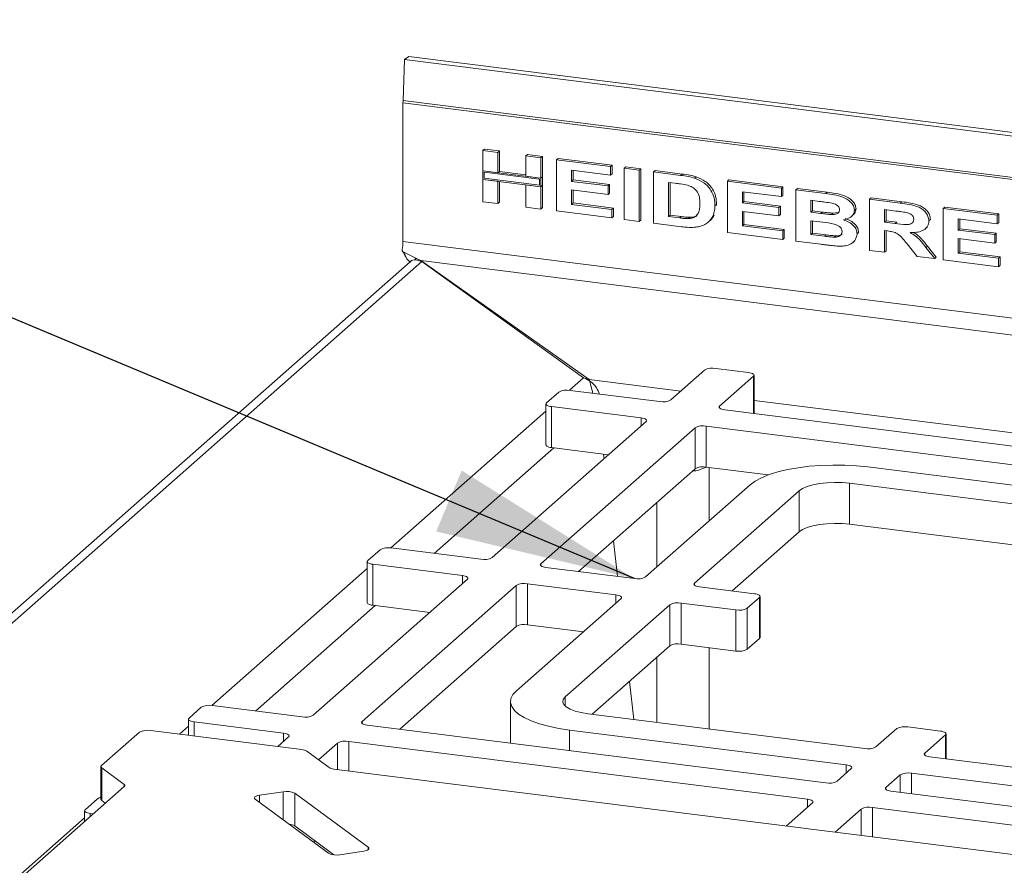
# Paper-space layout 'Blatt2' of a CAD drawing. Units: millimetres. Extents: x 5 to 415, y 5 to 292.
# Drawn here: x 269 to 285, y 140 to 153 of the extents above; entities that cross this region are included whole.
import ezdxf

# ---------------------------------------------------------------- set-up
doc = ezdxf.new("R2010")
doc.units = ezdxf.units.MM
doc.layers.add('BEMAßUNG', color=96, linetype='Continuous')
doc.dimstyles.new('SLDDIMSTYLE5', dxfattribs={"dimtxt": 0.18, "dimasz": 3.302, "dimexe": 0, "dimexo": 0.0625, "dimgap": 0, "dimtad": 0, "dimtih": 1, "dimtoh": 1, "dimdec": 0, "dimrnd": 1e-09, "dimzin": 0, "dimdsep": 46, "dimtxsty": 'Standard', "dimsah": 1, "dimcen": 0.09, "dimadec": 0, "dimazin": 0, "dimtfac": 3.302, "dimtdec": 0, "dimtofl": 0, "dimtmove": 0, "dimatfit": 3, "dimfxl": 0, "dimfrac": 2, "dimtolj": 1, "dimtzin": 0, "dimarcsym": 0})

psp = doc.layouts.new('Blatt2')

# ---------------------------------------------------------------- linework, layer by layer
at = {"color": 7, "linetype": 'Continuous', "lineweight": 15}
for p, q in [((275.50706, 152.16395), (275.52863, 152.84068)), ((275.60411, 152.88963), (275.52863, 152.84068)), ((275.52863, 152.84068), (372.41174, 140.63456)), ((275.60411, 152.88963), (372.48721, 140.68351)), ((275.50706, 152.16395), (372.39016, 139.95783)), ((275.50648, 152.12823), (372.38958, 139.9221)), ((275.50648, 149.85177), (275.50648, 152.12823)), ((276.81753, 151.34473), (276.84278, 151.367)), ((276.84278, 151.367), (277.08906, 151.33597)), ((276.81753, 151.34473), (277.06381, 151.3137)), ((276.81753, 151.01017), (276.81753, 151.34473)), ((277.06381, 151.3137), (277.08906, 151.33597)), ((277.06381, 151.3137), (277.06381, 150.97914)), ((277.08906, 151.33597), (277.08906, 151.00141)), ((277.52423, 151.25569), (277.54949, 151.27796)), ((277.52423, 151.25569), (277.77051, 151.22466)), ((277.52423, 150.92113), (277.52423, 151.25569)), ((277.54949, 151.27796), (277.79576, 151.24694)), ((277.77051, 151.22466), (277.79576, 151.24694)), ((277.77051, 151.22466), (277.77051, 150.8901)), ((277.79576, 151.24694), (277.79576, 150.91238)), ((278.02749, 151.19229), (278.05274, 151.21456)), ((278.02749, 150.35049), (278.02749, 151.19229)), ((278.02749, 151.19229), (278.91622, 151.08032)), ((278.05274, 151.21456), (278.94147, 151.10259)), ((278.91622, 151.08032), (278.94147, 151.10259)), ((278.91622, 151.08032), (278.91622, 150.94002)), ((278.94147, 151.10259), (278.94147, 150.96229)), ((279.14108, 151.05199), (279.16633, 151.07426)), ((279.14108, 151.05199), (279.38735, 151.02096)), ((279.14108, 150.21019), (279.14108, 151.05199)), ((279.16633, 151.07426), (279.4126, 151.04323)), ((279.38735, 151.02096), (279.4126, 151.04323)), ((279.4126, 151.04323), (279.4126, 150.20144)), ((277.06381, 150.97914), (276.81753, 151.01017)), ((277.77051, 150.8901), (276.81753, 151.01017)), ((276.81753, 151.01017), (276.81753, 150.86987)), ((276.81753, 150.50293), (276.81753, 150.86987)), ((276.81753, 150.86987), (277.06381, 150.83884)), ((276.81753, 150.86987), (277.77051, 150.74981)), ((277.75046, 150.87243), (276.83758, 150.98744)), ((276.83758, 150.98744), (276.83758, 150.88755)), ((276.83758, 150.88755), (277.75046, 150.77253)), ((277.06381, 150.97914), (277.08906, 151.00141)), ((277.52423, 150.94659), (277.08906, 151.00141)), ((277.77051, 150.8901), (277.52423, 150.92113)), ((277.75046, 150.77253), (277.75046, 150.87243)), ((277.79576, 150.91238), (277.77051, 150.8901)), ((277.77051, 150.74981), (277.77051, 150.8901)), ((277.79576, 150.77208), (277.79576, 150.91238)), ((278.91622, 150.94002), (278.27376, 151.02096)), ((278.27376, 151.02096), (278.27376, 150.83749)), ((278.29902, 151.01778), (278.29902, 150.85976)), ((278.91622, 150.94002), (278.94147, 150.96229)), ((279.38735, 151.02096), (279.38735, 150.17917)), ((279.62292, 150.99128), (279.64817, 151.01355)), ((279.62292, 150.99128), (280.06594, 150.93547)), ((279.62292, 150.14949), (279.62292, 150.99128)), ((279.64817, 151.01355), (280.0912, 150.95774)), ((280.06594, 150.93547), (280.0912, 150.95774)), ((280.29448, 150.89065), (280.31974, 150.91292)), ((280.83287, 150.83884), (280.85813, 150.86111)), ((280.85813, 150.86111), (281.74686, 150.74914)), ((277.06381, 150.83884), (277.06381, 150.47191)), ((277.08906, 150.83566), (277.08906, 150.49418)), ((277.52423, 150.78083), (277.77051, 150.74981)), ((277.52423, 150.4139), (277.52423, 150.78083)), ((277.79576, 150.77208), (277.77051, 150.74981)), ((277.77051, 150.74981), (277.77051, 150.38287)), ((277.79576, 150.77208), (277.79576, 150.40514)), ((278.27376, 150.83749), (278.29902, 150.85976)), ((278.27376, 150.83749), (278.87339, 150.76195)), ((278.29902, 150.85976), (278.89864, 150.78422)), ((278.87339, 150.76195), (278.89864, 150.78422)), ((278.87339, 150.76195), (278.87339, 150.62165)), ((278.89864, 150.78422), (278.89864, 150.64392)), ((279.97828, 150.80621), (279.86919, 150.81995)), ((279.86919, 150.81995), (279.86919, 150.25876)), ((279.89445, 150.81677), (279.89445, 150.28103)), ((280.83287, 149.99705), (280.83287, 150.83884)), ((280.83287, 150.83884), (281.7216, 150.72687)), ((281.7216, 150.72687), (281.74686, 150.74914)), ((281.7216, 150.72687), (281.7216, 150.58657)), ((281.74686, 150.74914), (281.74686, 150.60884)), ((281.95717, 150.69719), (281.98242, 150.71946)), ((281.98242, 150.71946), (282.47096, 150.65792)), ((278.87339, 150.62165), (278.27376, 150.69719)), ((278.27376, 150.69719), (278.27376, 150.45976)), ((278.29902, 150.69401), (278.29902, 150.48204)), ((278.87339, 150.62165), (278.89864, 150.64392)), ((281.7216, 150.58657), (281.07915, 150.66751)), ((281.07915, 150.66751), (281.07915, 150.48405)), ((281.1044, 150.66433), (281.1044, 150.50632)), ((281.7216, 150.58657), (281.74686, 150.60884)), ((281.95717, 150.69719), (282.4457, 150.63564)), ((281.95717, 149.8554), (281.95717, 150.69719)), ((282.4457, 150.63564), (282.47096, 150.65792)), ((283.16713, 150.54475), (283.19238, 150.56702)), ((283.16713, 149.70296), (283.16713, 150.54475)), ((283.16713, 150.54475), (283.67339, 150.48097)), ((283.19238, 150.56702), (283.69865, 150.50324)), ((277.06381, 150.47191), (276.81753, 150.50293)), ((277.06381, 150.47191), (277.08906, 150.49418)), ((277.77051, 150.38287), (277.52423, 150.4139)), ((277.77051, 150.38287), (277.79576, 150.40514)), ((278.27376, 150.45976), (278.29902, 150.48204)), ((278.27376, 150.45976), (278.93763, 150.37612)), ((278.29902, 150.48204), (278.96289, 150.3984)), ((278.93763, 150.37612), (278.96289, 150.3984)), ((278.93763, 150.37612), (278.93763, 150.23583)), ((278.96289, 150.3984), (278.96289, 150.2581)), ((280.62943, 150.43548), (280.65468, 150.45775)), ((280.65468, 150.45775), (280.65319, 150.44327)), ((281.07915, 150.48405), (281.1044, 150.50632)), ((281.07915, 150.48405), (281.67877, 150.4085)), ((281.1044, 150.50632), (281.70403, 150.43077)), ((281.67877, 150.4085), (281.70403, 150.43077)), ((281.67877, 150.4085), (281.67877, 150.2682)), ((281.70403, 150.43077), (281.70403, 150.29047)), ((282.34348, 150.50822), (282.20344, 150.52587)), ((282.20344, 150.52587), (282.20344, 150.33161)), ((282.2287, 150.52268), (282.2287, 150.35388)), ((282.92085, 150.36398), (282.94611, 150.38625)), ((283.67339, 150.48097), (283.69865, 150.50324)), ((284.37708, 150.39231), (284.40234, 150.41458)), ((284.37708, 149.55052), (284.37708, 150.39231)), ((284.37708, 150.39231), (285.26581, 150.28034)), ((284.40234, 150.41458), (285.29107, 150.30262)), ((278.93763, 150.23583), (278.02749, 150.35049)), ((278.93763, 150.23583), (278.96289, 150.2581)), ((279.86919, 150.25876), (279.89445, 150.28103)), ((279.86919, 150.25876), (280.05038, 150.23593)), ((279.89445, 150.28103), (280.07564, 150.2582)), ((280.05038, 150.23593), (280.07564, 150.2582)), ((280.19711, 150.22554), (280.22237, 150.24781)), ((280.59262, 150.26104), (280.61788, 150.28331)), ((281.67877, 150.2682), (281.07915, 150.34375)), ((281.07915, 150.34375), (281.07915, 150.10632)), ((281.1044, 150.34057), (281.1044, 150.12859)), ((281.67877, 150.2682), (281.70403, 150.29047)), ((282.20344, 150.33161), (282.2287, 150.35388)), ((282.20344, 150.33161), (282.36322, 150.31148)), ((282.2287, 150.35388), (282.38848, 150.33375)), ((282.36322, 150.31148), (282.38848, 150.33375)), ((282.5404, 150.29202), (282.56565, 150.31429)), ((282.56565, 150.31429), (282.6528, 150.32642)), ((282.86798, 150.25748), (282.89639, 150.28254)), ((283.59961, 150.34997), (283.4134, 150.37343)), ((283.4134, 150.37343), (283.4134, 150.16837)), ((283.43866, 150.37024), (283.43866, 150.19065)), ((285.26581, 150.14004), (284.62336, 150.22099)), ((284.62336, 150.22099), (284.62336, 150.03752)), ((284.64861, 150.2178), (284.64861, 150.05979)), ((285.26581, 150.28034), (285.29107, 150.30262)), ((285.26581, 150.28034), (285.26581, 150.14004)), ((285.29107, 150.30262), (285.29107, 150.16232)), ((279.38735, 150.17917), (279.14108, 150.21019)), ((279.38735, 150.17917), (279.4126, 150.20144)), ((280.07916, 150.09201), (279.62292, 150.14949)), ((280.51852, 150.16651), (280.54693, 150.19156)), ((281.07915, 150.10632), (281.1044, 150.12859)), ((281.07915, 150.10632), (281.74302, 150.02268)), ((281.1044, 150.12859), (281.76827, 150.04495)), ((282.39969, 150.16658), (282.20344, 150.19131)), ((282.20344, 150.19131), (282.20344, 149.96467)), ((282.2287, 150.18813), (282.2287, 149.98694)), ((283.4134, 150.16837), (283.43866, 150.19065)), ((283.4134, 150.16837), (283.58991, 150.14614)), ((283.43866, 150.19065), (283.61516, 150.16841)), ((283.58991, 150.14614), (283.61516, 150.16841)), ((284.08325, 150.05822), (284.11167, 150.08327)), ((284.14152, 150.18878), (284.16677, 150.21105)), ((284.16677, 150.21105), (284.16496, 150.19745)), ((284.62336, 150.03752), (284.64861, 150.05979)), ((284.64861, 150.05979), (285.24824, 149.98424)), ((285.26581, 150.14004), (285.29107, 150.16232)), ((281.74302, 149.88238), (280.83287, 149.99705)), ((281.74302, 150.02268), (281.76827, 150.04495)), ((281.74302, 150.02268), (281.74302, 149.88238)), ((281.74302, 149.88238), (281.76827, 149.90465)), ((281.76827, 150.04495), (281.76827, 149.90465)), ((282.20344, 149.96467), (282.2287, 149.98694)), ((282.20344, 149.96467), (282.42847, 149.93632)), ((282.2287, 149.98694), (282.45372, 149.95859)), ((282.42847, 149.93632), (282.45372, 149.95859)), ((282.59511, 149.92055), (282.62036, 149.94283)), ((282.96368, 149.9726), (282.98894, 149.99487)), ((283.46242, 150.0219), (283.4134, 150.02808)), ((283.4134, 150.02808), (283.4134, 149.67193)), ((283.43866, 150.02489), (283.43866, 149.6942)), ((284.62336, 150.03752), (285.22298, 149.96197)), ((285.22298, 149.82167), (284.62336, 149.89722)), ((284.62336, 149.89722), (284.62336, 149.65979)), ((284.64861, 149.89404), (284.64861, 149.68206)), ((285.22298, 149.96197), (285.24824, 149.98424)), ((285.22298, 149.96197), (285.22298, 149.82167)), ((285.24824, 149.98424), (285.24824, 149.84395)), ((372.38958, 137.64565), (275.50648, 149.85177)), ((282.36623, 149.80386), (281.95717, 149.8554)), ((282.89493, 149.83362), (282.92334, 149.85868)), ((283.94878, 149.60448), (283.78415, 149.81088)), ((284.0935, 149.75285), (284.11875, 149.77512)), ((284.0935, 149.75285), (284.23789, 149.56806)), ((284.11875, 149.77512), (284.26314, 149.59033)), ((285.22298, 149.82167), (285.24824, 149.84395)), ((275.49566, 149.69469), (275.55525, 149.59232)), ((275.70604, 149.58279), (275.51978, 149.67214)), ((275.51978, 149.67214), (275.56972, 149.56426)), ((275.56972, 149.56426), (275.55667, 149.59329)), ((275.71532, 149.57822), (275.70604, 149.58279)), ((275.70604, 149.58279), (275.71127, 149.5456)), ((275.80154, 149.5362), (275.71532, 149.57822)), ((275.71532, 149.57822), (275.71952, 149.54532)), ((283.4134, 149.67193), (283.16713, 149.70296)), ((283.4134, 149.67193), (283.43866, 149.6942)), ((284.23789, 149.56806), (283.94878, 149.60448)), ((284.23789, 149.56806), (284.26314, 149.59033)), ((284.62336, 149.65979), (284.64861, 149.68206)), ((284.62336, 149.65979), (285.28723, 149.57615)), ((284.64861, 149.68206), (285.31248, 149.59842)), ((285.28723, 149.57615), (285.31248, 149.59842)), ((285.28723, 149.57615), (285.28723, 149.43585)), ((285.31248, 149.59842), (285.31248, 149.45812)), ((275.62243, 149.51492), (256.8438, 132.95372)), ((275.81618, 149.51843), (257.21068, 133.10992)), ((275.62452, 149.5123), (275.56972, 149.56426)), ((275.80154, 149.5362), (278.56151, 147.58196)), ((275.80154, 149.51848), (275.80154, 149.5362)), ((278.47297, 147.61069), (275.81618, 149.51843)), ((285.28723, 149.43585), (284.37708, 149.55052)), ((285.28723, 149.43585), (285.31248, 149.45812)), ((280.4599, 147.73743), (279.90431, 147.24745)), ((281.17856, 147.69779), (280.64403, 147.76514)), ((280.7061, 147.14644), (281.26168, 147.63642)), ((281.27091, 147.02437), (281.27091, 147.65325)), ((278.0661, 147.37723), (277.86407, 147.19906)), ((279.72017, 147.21974), (278.25024, 147.40494)), ((277.85484, 147.18222), (277.85484, 146.50879)), ((277.94719, 147.13768), (279.41713, 146.95248)), ((277.94719, 147.13768), (277.94719, 146.46424)), ((288.32264, 146.13593), (280.78922, 147.08506)), ((279.50025, 146.8911), (276.96856, 144.65836)), ((288.0196, 145.86867), (280.48617, 146.8178)), ((280.48617, 146.8178), (280.48617, 146.14436)), ((280.30203, 146.79009), (277.77034, 144.55734)), ((280.30203, 146.11665), (280.30203, 146.79009)), ((277.94719, 146.46424), (278.8826, 146.34639)), ((278.80735, 146.28002), (278.79854, 146.35698)), ((280.30203, 146.11665), (278.38798, 144.42862)), ((281.50506, 146.01599), (280.48617, 146.14436)), ((280.53174, 145.25858), (280.53174, 146.13862)), ((283.14154, 146.14599), (287.68499, 145.57357)), ((279.49083, 144.34058), (281.20809, 145.85506)), ((287.38194, 145.30631), (282.8385, 145.87873)), ((282.8385, 145.2053), (282.8385, 145.87873)), ((282.00988, 145.75405), (280.29262, 144.23957)), ((282.00988, 145.08061), (282.00988, 145.75405)), ((279.6746, 145.56331), (279.6746, 144.50265)), ((287.11491, 144.66652), (282.8385, 145.2053)), ((282.00988, 145.08061), (280.91026, 144.11084)), ((279.02836, 144.34794), (278.96129, 144.93423)), ((275.13034, 144.78814), (274.92831, 144.60996)), ((276.78442, 144.63065), (275.31448, 144.81585)), ((274.91909, 144.59313), (274.91909, 143.91969)), ((275.01143, 144.54858), (276.48137, 144.36339)), ((275.01143, 144.54858), (275.01143, 143.87515)), ((277.85346, 144.49596), (279.3067, 144.31287)), ((276.56449, 144.30201), (274.0328, 142.06926)), ((277.36628, 144.20099), (274.83458, 141.96825)), ((277.36628, 143.52756), (277.36628, 144.20099)), ((279.00365, 144.04561), (277.55042, 144.2287)), ((277.55042, 144.2287), (277.55042, 143.55527)), ((280.37574, 144.17819), (281.27775, 144.06454)), ((277.36951, 142.46975), (279.08677, 143.98423)), ((280.9747, 143.79728), (280.07269, 143.91093)), ((280.07269, 143.91093), (280.07269, 143.23749)), ((281.36087, 144.00316), (281.15884, 143.82499)), ((281.36087, 143.32973), (281.36087, 144.00316)), ((281.3701, 143.34657), (281.3701, 144.02)), ((275.01143, 143.87515), (275.94685, 143.7573)), ((279.88856, 143.88322), (278.1713, 142.36874)), ((279.88856, 143.20978), (279.88856, 143.88322)), ((280.9747, 143.12385), (280.9747, 143.79728)), ((281.15884, 143.82499), (281.15884, 143.15156)), ((277.36628, 143.52756), (275.45223, 141.83953)), ((278.46913, 143.43952), (277.55042, 143.55527)), ((281.36087, 143.32973), (281.15884, 143.15156)), ((279.88856, 143.20978), (278.61217, 142.08411)), ((280.9747, 143.12385), (280.07269, 143.23749)), ((280.53174, 141.84227), (280.53174, 143.17966)), ((279.6746, 143.02109), (279.6746, 141.95026)), ((279.2972, 141.99781), (279.22545, 142.62498)), ((277.27263, 142.29298), (277.27263, 141.61954)), ((272.19459, 142.19904), (271.99256, 142.02087)), ((273.84866, 142.04156), (272.37872, 142.22675)), ((271.98333, 142.00403), (271.98333, 141.73993)), ((278.54535, 142.09253), (283.08879, 141.52011)), ((273.84552, 141.50532), (271.36189, 141.81823)), ((272.07568, 141.95949), (273.54562, 141.7743)), ((274.91771, 141.90687), (282.45113, 140.95775)), ((282.78575, 141.25285), (278.2423, 141.82527)), ((283.27293, 141.54782), (283.61386, 141.84849)), ((283.79799, 141.87619), (284.33252, 141.80885)), ((271.17775, 141.79052), (270.5547, 141.24104)), ((273.62874, 141.71292), (273.44987, 141.55517)), ((284.41564, 141.74747), (284.07471, 141.4468)), ((284.42487, 141.35178), (284.42487, 141.76431)), ((274.11907, 141.33723), (274.43052, 141.6119)), ((274.61466, 141.63961), (282.14809, 140.69049)), ((277.2729, 141.61014), (277.27263, 141.61954)), ((273.92522, 141.48037), (274.29214, 141.20943)), ((284.15784, 141.38542), (287.14338, 141.00928)), ((270.54547, 141.22421), (270.54547, 140.68546)), ((270.55813, 141.20461), (270.92505, 140.93367)), ((270.55813, 141.20461), (270.55813, 140.66586)), ((274.37184, 141.18448), (288.53497, 139.40009)), ((282.63527, 140.98546), (282.86887, 141.19147)), ((283.67065, 141.09045), (283.43705, 140.88444)), ((287.39874, 140.67167), (283.85479, 141.11816)), ((270.92847, 140.89724), (265.41448, 136.03435)), ((270.48995, 140.6957), (270.28792, 140.51753)), ((273.07795, 140.69137), (274.28287, 139.80164)), ((273.53999, 140.81315), (273.14937, 140.75437)), ((274.9339, 139.8996), (273.72897, 140.78934)), ((273.72897, 140.78934), (273.72897, 140.25059)), ((283.52018, 140.82306), (287.80328, 140.28344)), ((270.55813, 140.66586), (270.6169, 140.62246)), ((282.23121, 140.62911), (281.7998, 140.24864)), ((282.60159, 140.14763), (283.03299, 140.52809)), ((283.21713, 140.5558), (288.08964, 139.94192)), ((270.2787, 140.50069), (270.2787, 140.32419)), ((270.37105, 140.45615), (270.42116, 140.44983)), ((274.37223, 139.7756), (273.72897, 140.25059)), ((274.08412, 139.98834), (274.0189, 139.99656)), ((274.47185, 139.77783), (274.86247, 139.8366))]:
    psp.add_line(p, q, dxfattribs=at)
at = {"color": 8, "linetype": 'Continuous', "lineweight": 15}
for p, q in [((301.65935, 146.27843), (275.80154, 149.5362)), ((281.26168, 147.02553), (281.26168, 147.63642)), ((278.47297, 147.61069), (278.24086, 147.406)), ((280.06834, 147.39211), (278.56151, 147.58196)), ((280.7061, 147.14644), (280.7061, 147.11276)), ((288.67081, 146.3083), (281.27091, 147.24061)), ((277.85484, 147.06556), (275.30511, 144.8169)), ((279.41713, 146.8178), (279.41713, 146.95248)), ((276.01949, 144.72702), (277.98405, 146.4596)), ((277.77034, 144.55734), (277.77034, 144.52367)), ((274.91909, 144.47646), (272.36935, 142.22781)), ((276.48137, 144.2287), (276.48137, 144.36339)), ((280.29262, 144.23957), (280.29262, 144.20589)), ((279.00365, 143.91093), (279.00365, 144.04561)), ((273.08374, 142.13793), (275.04829, 143.8705)), ((278.1713, 142.21721), (278.1713, 142.36874)), ((274.83458, 141.96825), (274.83458, 141.93458)), ((271.98333, 141.88737), (271.83705, 141.75836)), ((272.07568, 141.95949), (272.07568, 141.7283)), ((278.2423, 141.48801), (278.2423, 141.82527)), ((273.54562, 141.63961), (273.54562, 141.7743)), ((284.41564, 141.35294), (284.41564, 141.74747)), ((274.43052, 141.17708), (274.43052, 141.6119)), ((274.61466, 141.63961), (274.61466, 141.15388)), ((284.07471, 141.4468), (284.07471, 141.41313)), ((282.78575, 141.11816), (282.78575, 141.25285)), ((283.67065, 140.8041), (283.67065, 141.09045)), ((283.85479, 141.11816), (283.85479, 140.7809)), ((270.92505, 140.89422), (270.92505, 140.93367)), ((283.43705, 140.88444), (283.43705, 140.85077)), ((273.14937, 140.75437), (273.14937, 140.63863)), ((273.53999, 140.35019), (273.53999, 140.81315)), ((282.14809, 140.5558), (282.14809, 140.69049)), ((283.03299, 140.09327), (283.03299, 140.52809)), ((283.21713, 140.5558), (283.21713, 140.07007)), ((270.2787, 140.38403), (267.72896, 138.13537)), ((270.37105, 140.45615), (270.37105, 140.40564)), ((274.9339, 139.86041), (274.9339, 139.8996))]:
    psp.add_line(p, q, dxfattribs=at)
at = {"color": 7, "linetype": 'Continuous', "lineweight": 15, "flags": 128}
for points in [[(281.26168, 147.63642), (281.26896, 147.64543), (281.27084, 147.65474), (281.26722, 147.664), (281.25825, 147.67284), (281.24429, 147.68093), (281.22585, 147.68796), (281.20366, 147.69365), (281.17856, 147.69779)], [(277.86407, 147.19906), (277.85678, 147.19004), (277.85491, 147.18073), (277.85853, 147.17147), (277.86749, 147.16263), (277.88146, 147.15454), (277.8999, 147.14751), (277.92209, 147.14182), (277.94719, 147.13768)], [(280.78922, 147.08506), (280.76412, 147.0892), (280.74192, 147.09489), (280.72349, 147.10192), (280.70952, 147.11001), (280.70056, 147.11885), (280.69694, 147.12811), (280.69881, 147.13742), (280.7061, 147.14644)], [(279.41713, 146.95248), (279.44223, 146.94834), (279.46442, 146.94265), (279.48286, 146.93562), (279.49683, 146.92753), (279.50579, 146.91869), (279.50941, 146.90943), (279.50754, 146.90012), (279.50025, 146.8911)], [(277.94719, 146.46424), (277.92209, 146.46838), (277.8999, 146.47408), (277.88146, 146.4811), (277.86749, 146.48919), (277.85853, 146.49804), (277.85491, 146.50729), (277.85484, 146.50879)], [(281.20809, 145.85506), (281.28932, 145.9146), (281.39316, 145.97009), (281.51785, 146.02059), (281.66124, 146.06523), (281.82089, 146.10325), (281.99406, 146.134), (282.17779, 146.15696), (282.36893, 146.17172), (282.56422, 146.17804), (282.76032, 146.17581), (282.95386, 146.16506), (283.14154, 146.14599)], [(282.8385, 145.87873), (282.71682, 145.88966), (282.59108, 145.89247), (282.46611, 145.88704), (282.34672, 145.87359), (282.23749, 145.85264), (282.14263, 145.82499), (282.06577, 145.7917), (282.00988, 145.75405)], [(282.8385, 145.2053), (282.71682, 145.21622), (282.59108, 145.21903), (282.46611, 145.21361), (282.34672, 145.20016), (282.23749, 145.1792), (282.14263, 145.15155), (282.06577, 145.11826), (282.00988, 145.08061)], [(274.92831, 144.60996), (274.92103, 144.60095), (274.91916, 144.59164), (274.92277, 144.58238), (274.93174, 144.57354), (274.94571, 144.56544), (274.96414, 144.55842), (274.98634, 144.55272), (275.01143, 144.54858)], [(277.85346, 144.49596), (277.82836, 144.5001), (277.80617, 144.5058), (277.78773, 144.51282), (277.77376, 144.52091), (277.7648, 144.52976), (277.76118, 144.53902), (277.76305, 144.54833), (277.77034, 144.55734)], [(276.48137, 144.36339), (276.50647, 144.35925), (276.52867, 144.35356), (276.5471, 144.34653), (276.56107, 144.33844), (276.57003, 144.32959), (276.57365, 144.32034), (276.57178, 144.31102), (276.56449, 144.30201)], [(280.37574, 144.17819), (280.35064, 144.18233), (280.32845, 144.18802), (280.31001, 144.19505), (280.29604, 144.20314), (280.28708, 144.21198), (280.28346, 144.22124), (280.28533, 144.23055), (280.29262, 144.23957)], [(275.01143, 143.87515), (274.98634, 143.87929), (274.96414, 143.88498), (274.94571, 143.89201), (274.93174, 143.9001), (274.92277, 143.90894), (274.91916, 143.9182), (274.91909, 143.91969)], [(279.00365, 144.04561), (279.02875, 144.04147), (279.05094, 144.03578), (279.06938, 144.02875), (279.08335, 144.02066), (279.09231, 144.01182), (279.09593, 144.00256), (279.09406, 143.99325), (279.08677, 143.98423)], [(281.36087, 144.00316), (281.36816, 144.01218), (281.37003, 144.02149), (281.36641, 144.03075), (281.35744, 144.03959), (281.34348, 144.04768), (281.32504, 144.05471), (281.30285, 144.0604), (281.27775, 144.06454)], [(281.3701, 143.34657), (281.36816, 143.33874), (281.36087, 143.32973)], [(278.2423, 141.82527), (278.0637, 141.85234), (277.89722, 141.88696), (277.74572, 141.92852), (277.61179, 141.97632), (277.49773, 142.02953), (277.40548, 142.08726), (277.33662, 142.1485), (277.29233, 142.21222), (277.27337, 142.27731), (277.28006, 142.34268), (277.3123, 142.40719), (277.36951, 142.46975)], [(278.1713, 142.36874), (278.13851, 142.32818), (278.13009, 142.28626), (278.14637, 142.24461), (278.18671, 142.20481), (278.24957, 142.1684), (278.33253, 142.13678), (278.4324, 142.11116), (278.54535, 142.09253)], [(271.99256, 142.02087), (271.98527, 142.01186), (271.9834, 142.00254), (271.98702, 141.99329), (271.99598, 141.98444), (272.00995, 141.97635), (272.02839, 141.96932), (272.05058, 141.96363), (272.07568, 141.95949)], [(274.91771, 141.90687), (274.89261, 141.91101), (274.87041, 141.9167), (274.85198, 141.92373), (274.83801, 141.93182), (274.82904, 141.94067), (274.82543, 141.94992), (274.8273, 141.95924), (274.83458, 141.96825)], [(284.41564, 141.74747), (284.42293, 141.75648), (284.4248, 141.7658), (284.42118, 141.77506), (284.41221, 141.7839), (284.39825, 141.79199), (284.37981, 141.79902), (284.35762, 141.80471), (284.33252, 141.80885)], [(273.54562, 141.7743), (273.57072, 141.77016), (273.59291, 141.76446), (273.61134, 141.75744), (273.62531, 141.74934), (273.63428, 141.7405), (273.6379, 141.73124), (273.63602, 141.72193), (273.62874, 141.71292)], [(284.15784, 141.38542), (284.13274, 141.38956), (284.11054, 141.39526), (284.09211, 141.40228), (284.07814, 141.41037), (284.06917, 141.41922), (284.06556, 141.42847), (284.06743, 141.43779), (284.07471, 141.4468)], [(270.5547, 141.24104), (270.55039, 141.23659), (270.54741, 141.23203), (270.54579, 141.22739), (270.54554, 141.22271), (270.54667, 141.21806), (270.54916, 141.21346), (270.55299, 141.20896), (270.55813, 141.20461)], [(282.78575, 141.25285), (282.81085, 141.24871), (282.83304, 141.24302), (282.85147, 141.23599), (282.86544, 141.2279), (282.87441, 141.21905), (282.87803, 141.2098), (282.87615, 141.20048), (282.86887, 141.19147)], [(270.92505, 140.93367), (270.93018, 140.92932), (270.93401, 140.92483), (270.9365, 140.92023), (270.93763, 140.91557), (270.93738, 140.9109), (270.93576, 140.90626), (270.93278, 140.90169), (270.92847, 140.89724)], [(283.52018, 140.82306), (283.49508, 140.8272), (283.47288, 140.83289), (283.45445, 140.83992), (283.44048, 140.84801), (283.43152, 140.85686), (283.4279, 140.86611), (283.42977, 140.87543), (283.43705, 140.88444)], [(273.07795, 140.69137), (273.06898, 140.70022), (273.06536, 140.70947), (273.06724, 140.71879), (273.07452, 140.7278), (273.08694, 140.73617), (273.10402, 140.74357), (273.1251, 140.74971), (273.14937, 140.75437)], [(282.14809, 140.69049), (282.17319, 140.68635), (282.19538, 140.68065), (282.21382, 140.67363), (282.22778, 140.66554), (282.23675, 140.65669), (282.24037, 140.64743), (282.2385, 140.63812), (282.23121, 140.62911)], [(270.28792, 140.51753), (270.28064, 140.50851), (270.27877, 140.4992), (270.28238, 140.48994), (270.29135, 140.4811), (270.30532, 140.47301), (270.32375, 140.46598), (270.34595, 140.46029), (270.37105, 140.45615)], [(274.9339, 139.8996), (274.94286, 139.89075), (274.94648, 139.8815), (274.94461, 139.87218), (274.93732, 139.86317), (274.9249, 139.8548), (274.90782, 139.84741), (274.88674, 139.84126), (274.86247, 139.8366)]]:
    psp.add_lwpolyline(points, dxfattribs=at)
at = {"color": 7, "linetype": 'Continuous', "lineweight": 15}
for centre, radius, start, end in [((276.62798, 152.12799), 1.1215, 178.162619, 179.988056), ((274.88182, 149.85395), 0.62467, 347.640135, 359.800483), ((280.59146, 147.48883), 0.28126, 79.226133, 117.8883), ((278.19766, 147.12863), 0.28126, 79.226133, 117.8883), ((279.77275, 147.49605), 0.28126, 259.226133, 297.8883), ((280.43359, 146.54149), 0.28126, 79.226133, 117.8883), ((280.21868, 146.62005), 0.54406, 274.090895, 299.109086), ((280.43359, 145.86806), 0.28126, 79.226133, 117.8883), ((275.2619, 144.53954), 0.28126, 79.226133, 117.8883), ((276.83699, 144.90696), 0.28126, 259.226133, 297.8883), ((277.49784, 143.9524), 0.28126, 79.226133, 117.8883), ((279.35927, 144.58918), 0.28126, 259.226133, 297.8883), ((280.02012, 143.63462), 0.28126, 79.226133, 117.8883), ((281.02728, 144.07359), 0.28126, 259.226133, 297.8883), ((277.49784, 143.27896), 0.28126, 79.226133, 117.8883), ((280.02012, 142.96118), 0.28126, 79.226133, 117.8883), ((281.02728, 143.40015), 0.28126, 259.226133, 297.8883), ((272.32615, 141.95045), 0.28126, 79.226133, 117.8883), ((273.90124, 142.31786), 0.28126, 259.226133, 297.8883), ((271.30931, 141.54192), 0.28126, 79.226133, 117.8883), ((283.74542, 141.59989), 0.28126, 79.226133, 117.8883), ((274.56208, 141.3633), 0.28126, 79.226133, 117.8883), ((273.83248, 141.32392), 0.18187, 59.342631, 85.889457), ((283.14137, 141.79642), 0.28126, 259.226133, 297.8883), ((274.38487, 141.36587), 0.18187, 239.342631, 265.889457), ((283.80221, 140.84186), 0.28126, 79.226133, 117.8883), ((282.50371, 141.23405), 0.28126, 259.226133, 297.8883), ((270.56972, 140.58187), 0.13899, 100.045211, 125.020845), ((270.57031, 140.68761), 0.02493, 184.958278, 240.746533), ((273.59866, 140.51691), 0.30199, 64.436368, 101.202121), ((283.16455, 140.27949), 0.28126, 79.226133, 117.8883), ((273.62753, 140.0688), 0.20817, 60.836555, 86.670741), ((274.41319, 140.07407), 0.30199, 244.436368, 281.202121)]:
    psp.add_arc(centre, radius, start, end, dxfattribs=at)
for points, knots in [([(280.06594, 150.93547), (280.10882, 150.92991), (280.18538, 150.91998), (280.26115, 150.89961), (280.29448, 150.89065)], [0, 0, 0, 0, 0.560120572, 1, 1, 1, 1]), ([(280.0912, 150.95774), (280.13408, 150.95218), (280.21064, 150.94225), (280.28641, 150.92188), (280.31974, 150.91292)], [0, 0, 0, 0, 0.560120572, 1, 1, 1, 1]), ([(280.29448, 150.89065), (280.3468, 150.86875), (280.4513, 150.825), (280.56526, 150.70295), (280.62334, 150.56526), (280.6274, 150.47879), (280.62943, 150.43548)], [0, 0, 0, 0, 0.28011513, 0.55948665, 0.77938253, 1, 1, 1, 1]), ([(280.31974, 150.91292), (280.37206, 150.89102), (280.47656, 150.84728), (280.59052, 150.72522), (280.6486, 150.58753), (280.65265, 150.50106), (280.65468, 150.45775)], [0, 0, 0, 0, 0.28011513, 0.55948665, 0.77938253, 1, 1, 1, 1]), ([(280.17737, 150.77303), (280.14027, 150.78066), (280.074, 150.79427), (280.00753, 150.80256), (279.97828, 150.80621)], [0, 0, 0, 0, 0.55986772, 1, 1, 1, 1]), ([(280.38316, 150.47427), (280.38235, 150.51027), (280.38073, 150.58199), (280.33708, 150.68184), (280.25955, 150.74551), (280.2048, 150.76385), (280.17737, 150.77303)], [0, 0, 0, 0, 0.2809831, 0.55966139, 0.77939946, 1, 1, 1, 1]), ([(282.4457, 150.63564), (282.49343, 150.62926), (282.58878, 150.6165), (282.73276, 150.58678), (282.84242, 150.51905), (282.90995, 150.43789), (282.91722, 150.38858), (282.92085, 150.36398)], [0, 0, 0, 0, 0.25103001, 0.50157323, 0.75062952, 0.87562827, 1, 1, 1, 1]), ([(282.47096, 150.65792), (282.51868, 150.65153), (282.61403, 150.63878), (282.75801, 150.60905), (282.86767, 150.54132), (282.9352, 150.46016), (282.94248, 150.41085), (282.94611, 150.38625)], [0, 0, 0, 0, 0.25103001, 0.50157323, 0.75062952, 0.87562827, 1, 1, 1, 1]), ([(280.19711, 150.22554), (280.23117, 150.229), (280.29899, 150.23588), (280.36013, 150.30994), (280.38075, 150.3934), (280.38235, 150.44729), (280.38316, 150.47427)], [0, 0, 0, 0, 0.28023913, 0.55807074, 0.77876628, 1, 1, 1, 1]), ([(280.62943, 150.43548), (280.6281, 150.40098), (280.62572, 150.33937), (280.60273, 150.28497), (280.59262, 150.26104)], [0, 0, 0, 0, 0.56009267, 1, 1, 1, 1]), ([(282.55178, 150.47911), (282.5129, 150.48511), (282.44348, 150.49581), (282.37404, 150.50443), (282.34348, 150.50822)], [0, 0, 0, 0, 0.55997347, 1, 1, 1, 1]), ([(282.67458, 150.37073), (282.67355, 150.38162), (282.67148, 150.40339), (282.65172, 150.43257), (282.61269, 150.4633), (282.57689, 150.47259), (282.55178, 150.47911)], [0, 0, 0, 0, 0.186666773, 0.373137712, 0.560194388, 1, 1, 1, 1]), ([(282.94611, 150.38625), (282.94234, 150.3606), (282.93624, 150.3191), (282.90568, 150.29445), (282.89401, 150.28504)], [0, 0, 0, 0, 0.61823384, 1, 1, 1, 1]), ([(283.67339, 150.48097), (283.722, 150.47412), (283.81913, 150.46044), (283.94137, 150.43299), (284.0324, 150.3841), (284.08999, 150.33098), (284.13351, 150.26362), (284.13885, 150.21371), (284.14152, 150.18878)], [0, 0, 0, 0, 0.2506119, 0.50081191, 0.6258568, 0.75075705, 0.87544792, 1, 1, 1, 1]), ([(283.69865, 150.50324), (283.74725, 150.4964), (283.84438, 150.48272), (283.96662, 150.45526), (284.05765, 150.40637), (284.11524, 150.35325), (284.15876, 150.28589), (284.1641, 150.23599), (284.16677, 150.21105)], [0, 0, 0, 0, 0.2506119, 0.50081191, 0.6258568, 0.75075705, 0.87544792, 1, 1, 1, 1]), ([(280.05038, 150.23593), (280.07787, 150.23246), (280.12694, 150.22628), (280.17567, 150.22576), (280.19711, 150.22554)], [0, 0, 0, 0, 0.56011504, 1, 1, 1, 1]), ([(280.07564, 150.2582), (280.10312, 150.25474), (280.15219, 150.24855), (280.20093, 150.24804), (280.22237, 150.24781)], [0, 0, 0, 0, 0.56011504, 1, 1, 1, 1]), ([(280.22237, 150.24781), (280.25849, 150.2488), (280.30554, 150.25008), (280.33181, 150.2837), (280.33791, 150.29151)], [0, 0, 0, 0, 0.76774499, 1, 1, 1, 1]), ([(280.59262, 150.26104), (280.57381, 150.23096), (280.54018, 150.17721), (280.48727, 150.1434), (280.46396, 150.12851)], [0, 0, 0, 0, 0.559650185, 1, 1, 1, 1]), ([(280.61788, 150.28331), (280.60029, 150.25196), (280.58077, 150.21718), (280.54928, 150.19477), (280.54617, 150.19256)], [0, 0, 0, 0, 0.901246, 1, 1, 1, 1]), ([(282.36322, 150.31148), (282.39631, 150.30719), (282.45539, 150.29955), (282.51442, 150.29432), (282.5404, 150.29202)], [0, 0, 0, 0, 0.56002511, 1, 1, 1, 1]), ([(282.38848, 150.33375), (282.42156, 150.32947), (282.48064, 150.32182), (282.53968, 150.31659), (282.56565, 150.31429)], [0, 0, 0, 0, 0.56002511, 1, 1, 1, 1]), ([(282.5404, 150.29202), (282.57073, 150.29251), (282.61618, 150.29325), (282.65917, 150.32205), (282.673, 150.34802), (282.67405, 150.36316), (282.67458, 150.37073)], [0, 0, 0, 0, 0.49995692, 0.74934938, 0.87461208, 1, 1, 1, 1]), ([(282.92085, 150.36398), (282.91632, 150.33908), (282.90723, 150.28909), (282.84009, 150.22992), (282.7791, 150.21378), (282.74184, 150.20391)], [0, 0, 0, 0, 0.27867615, 0.55923798, 1, 1, 1, 1]), ([(282.76709, 150.22618), (282.79666, 150.21492), (282.85573, 150.19242), (282.92873, 150.13805), (282.9801, 150.06852), (282.98599, 150.0194), (282.98894, 149.99487)], [0, 0, 0, 0, 0.28088473, 0.56095116, 0.78070272, 1, 1, 1, 1]), ([(283.77361, 150.32535), (283.74114, 150.33047), (283.68315, 150.33961), (283.62514, 150.3468), (283.59961, 150.34997)], [0, 0, 0, 0, 0.55995724, 1, 1, 1, 1]), ([(283.89524, 150.21239), (283.89271, 150.229), (283.88763, 150.26232), (283.83889, 150.30566), (283.79839, 150.31787), (283.77361, 150.32535)], [0, 0, 0, 0, 0.27859928, 0.55866292, 1, 1, 1, 1]), ([(280.29365, 150.08286), (280.25384, 150.08169), (280.18273, 150.07959), (280.11082, 150.08821), (280.07916, 150.09201)], [0, 0, 0, 0, 0.55978941, 1, 1, 1, 1]), ([(280.46396, 150.12851), (280.43375, 150.11567), (280.37976, 150.09272), (280.31998, 150.08587), (280.29365, 150.08286)], [0, 0, 0, 0, 0.55947273, 1, 1, 1, 1]), ([(282.71741, 150.01087), (282.71527, 150.02696), (282.71099, 150.05916), (282.66338, 150.11057), (282.55493, 150.14994), (282.46189, 150.15991), (282.39969, 150.16658)], [0, 0, 0, 0, 0.124352427, 0.249023939, 0.497992182, 1, 1, 1, 1]), ([(282.74184, 150.20391), (282.77141, 150.19265), (282.83048, 150.17015), (282.90347, 150.11578), (282.95484, 150.04625), (282.96074, 149.99713), (282.96368, 149.9726)], [0, 0, 0, 0, 0.28088473, 0.56095116, 0.78070272, 1, 1, 1, 1]), ([(283.58991, 150.14614), (283.64918, 150.1377), (283.73779, 150.12509), (283.84282, 150.1307), (283.88914, 150.16777), (283.89321, 150.19753), (283.89524, 150.21239)], [0, 0, 0, 0, 0.50238008, 0.75110884, 0.87570491, 1, 1, 1, 1]), ([(284.14152, 150.18878), (284.14025, 150.1711), (284.13772, 150.13574), (284.10784, 150.07368), (284.03893, 150.02193), (283.93863, 149.99716), (283.86857, 149.99642), (283.83351, 149.99606)], [0, 0, 0, 0, 0.12514528, 0.25019136, 0.49903523, 0.74924492, 1, 1, 1, 1]), ([(282.42847, 149.93632), (282.45962, 149.93226), (282.51523, 149.92502), (282.57071, 149.92192), (282.59511, 149.92055)], [0, 0, 0, 0, 0.5600983, 1, 1, 1, 1]), ([(282.45372, 149.95859), (282.48487, 149.95453), (282.54049, 149.94729), (282.59596, 149.94419), (282.62036, 149.94283)], [0, 0, 0, 0, 0.5600983, 1, 1, 1, 1]), ([(282.59511, 149.92055), (282.61143, 149.92152), (282.64405, 149.92346), (282.68526, 149.94071), (282.71351, 149.97165), (282.71611, 149.9978), (282.71741, 150.01087)], [0, 0, 0, 0, 0.28067304, 0.56069679, 0.78024988, 1, 1, 1, 1]), ([(282.62036, 149.94283), (282.63639, 149.94406), (282.66841, 149.94651), (282.70353, 149.95707), (282.71474, 149.97127), (282.71625, 149.97318)], [0, 0, 0, 0, 0.464484695, 0.927894872, 1, 1, 1, 1]), ([(282.96368, 149.9726), (282.95495, 149.93435), (282.93742, 149.85758), (282.84674, 149.79615), (282.75175, 149.77159), (282.68983, 149.77235), (282.65885, 149.77273)], [0, 0, 0, 0, 0.2777764, 0.55763811, 0.77862091, 1, 1, 1, 1]), ([(283.78415, 149.81088), (283.75962, 149.83974), (283.71065, 149.89734), (283.63769, 149.97803), (283.54607, 150.01124), (283.49036, 150.01834), (283.46242, 150.0219)], [0, 0, 0, 0, 0.28068585, 0.56035271, 0.7795313, 1, 1, 1, 1]), ([(283.83351, 149.99606), (283.86225, 149.97927), (283.9197, 149.94572), (284.00845, 149.86338), (284.06123, 149.79479), (284.0935, 149.75285)], [0, 0, 0, 0, 0.28006806, 0.55978664, 1, 1, 1, 1]), ([(283.88957, 149.99878), (283.90771, 149.98798), (283.95443, 149.9602), (284.03351, 149.88534), (284.08641, 149.81694), (284.11875, 149.77512)], [0, 0, 0, 0, 0.19797208, 0.50958781, 1, 1, 1, 1]), ([(282.65885, 149.77273), (282.62571, 149.77549), (282.57112, 149.78005), (282.49502, 149.78862), (282.43063, 149.79607), (282.3877, 149.80127), (282.36623, 149.80386)], [0, 0, 0, 0, 0.33998235, 0.55998876, 0.77999365, 1, 1, 1, 1]), ([(275.51978, 149.67214), (275.51017, 149.67854), (275.49751, 149.68696), (275.49136, 149.70615), (275.49177, 149.71512), (275.492, 149.72023)], [0, 0, 0, 0, 0.575735127, 0.758238958, 1, 1, 1, 1]), ([(275.62514, 149.51246), (275.62741, 149.516), (275.64471, 149.54297), (275.71382, 149.55586), (275.78206, 149.53091), (275.81618, 149.51843)], [0, 0, 0, 0, 0.070303894, 0.535151947, 1, 1, 1, 1]), ([(278.47297, 147.61069), (278.51115, 147.59365), (278.58752, 147.55957), (278.68245, 147.46293), (278.71873, 147.38006), (278.73455, 147.34392)], [0, 0, 0, 0, 0.36055, 0.7211, 1, 1, 1, 1]), ([(278.62499, 147.35772), (278.62209, 147.36761), (278.60502, 147.42587), (278.58568, 147.51185), (278.56957, 147.55859), (278.56151, 147.58196)], [0, 0, 0, 0, 0.09274321, 0.54637161, 1, 1, 1, 1])]:
    psp.add_open_spline(points, degree=3, knots=knots, dxfattribs=at)

# ---------------------------------------------------------------- leaders
at = {"layer": 'BEMAßUNG'}
psp.add_leader([(279.3067, 144.31287), (257.37664, 153.49229), (251.02664, 153.49229)], dimstyle='SLDDIMSTYLE5', dxfattribs=at)

doc.saveas('drawing.dxf')
